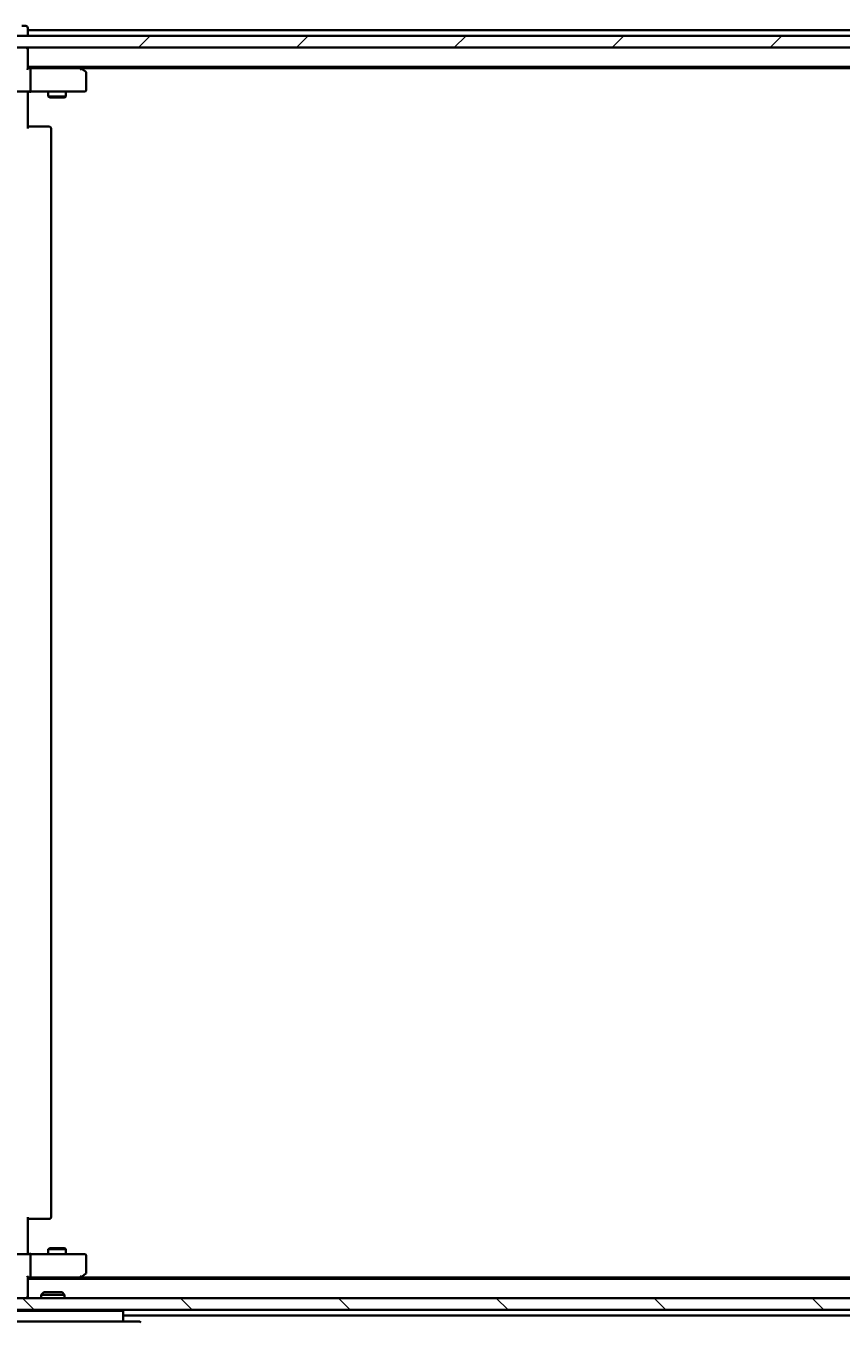
# Model space of a CAD drawing. Units: millimetres. Extents: x 7 to 7682, y 4 to 1690.
# Drawn here: x 1085 to 1224, y 124 to 346 of the extents above; entities that cross this region are included whole.
import ezdxf

# ---------------------------------------------------------------- set-up
doc = ezdxf.new("R2010")
doc.units = ezdxf.units.MM
doc.header["$LTSCALE"] = 0.5
doc.layers.get('Defpoints').update_dxf_attribs({"lineweight": 25})
for name, color, linetype, lineweight in [('Dimension (ISO)', 7, 'Continuous', 18), ('Hatch (ISO)', 1, 'Continuous', 18), ('Visible (ISO)', 7, 'Continuous', 35)]:
    doc.layers.add(name, color=color, linetype=linetype, lineweight=lineweight)
doc.styles.add('Note Text (TK)', font='MS PGothic.ttf')
doc.dimstyles.new('Default - Method 1b (TK)', dxfattribs={"dimscale": 0.5, "dimtxt": 2.5, "dimasz": 2.5, "dimexe": 1, "dimexo": 1.5, "dimgap": 1, "dimtad": 1, "dimdsep": 46, "dimtxsty": 'Note Text (TK)', "dimblk": 'OPEN', "dimcen": 0.09, "dimdle": 5, "dimclrd": 100, "dimclre": 100, "dimclrt": 7, "dimadec": 1, "dimazin": 1, "dimtfac": 1, "dimtmove": 0, "dimatfit": 3, "dimldrblk": 'OPEN', "dimfxl": 1, "dimtolj": 1, "dimlwd": -1, "dimlwe": -1, "dimarcsym": 0})

# ---------------------------------------------------------------- blocks, each defined once
blk = doc.blocks.new('_Open')
at = {"color": 0, "linetype": 'ByBlock', "lineweight": -2}
for p, q in [((-1, 0.167), (0, 0)), ((-1, -0.167), (0, 0)), ((0, 0), (-1, 0))]:
    blk.add_line(p, q, dxfattribs=at)
blk = doc.blocks.new('*D28')
at = {"layer": 'Defpoints', "color": 0}
for p in [(1064.62, 131.36), (1416.62, 131.36), (1416.62, 64.94)]:
    blk.add_point(p, dxfattribs=at)
at = {"layer": 'Dimension (ISO)', "color": 100}
for p, q in [((1064.62, 130.61), (1064.62, 64.44)), ((1416.62, 130.61), (1416.62, 64.44)), ((1074.62, 64.94), (1406.62, 64.94))]:
    blk.add_line(p, q, dxfattribs=at)
at = {"layer": 'Dimension (ISO)', "color": 100, "xscale": 10, "yscale": 10, "zscale": 10, "rotation": 180}
blk.add_blockref('_Open', (1064.62, 64.94), dxfattribs=at)
at = {"layer": 'Dimension (ISO)', "color": 100, "xscale": 10, "yscale": 10, "zscale": 10}
blk.add_blockref('_Open', (1416.62, 64.94), dxfattribs=at)
at = {"layer": 'Dimension (ISO)', "color": 7, "insert": (1225.42, 75.41), "char_height": 1.25, "attachment_point": 4, "style": 'Note Text (TK)'}
blk.add_mtext('\\A1;\\fMS PGothic|b0|i0;{\\H14.9400;352}', dxfattribs=at)

msp = doc.modelspace()

# ---------------------------------------------------------------- hatches: boundary and pattern name
at = {"layer": 'Hatch (ISO)'}
h = msp.add_hatch(dxfattribs=at)
h.set_pattern_fill('ANSI31', color=256, scale=152.4, style=0)
h.set_pattern_definition([(45, (125.75, -44), (-13.47038, 13.47038), [])])
h.paths.add_polyline_path([(1415.3163, 342.0603), (1415.3163, 344.0603), (1065.9163, 344.0603), (1065.9163, 342.0603)])
h = msp.add_hatch(dxfattribs=at)
h.set_pattern_fill('ANSI31', color=256, scale=152.4, angle=90.00021, style=0)
h.set_pattern_definition([(135.0002, (125.75, -44), (-13.47033, -13.47043), [])])
h.paths.add_polyline_path([(1415.3163, 126.5603), (1415.3163, 128.5603), (1065.9163, 128.5603), (1065.9163, 126.5603)])

# ---------------------------------------------------------------- linework, layer by layer
at = {"layer": 'Visible (ISO)'}
for p, q in [((1085.3163, 345.7603), (1084.6163, 345.7603)), ((1085.6163, 345.0603), (1085.6163, 345.4603)), ((1415.3163, 344.0603), (1065.9163, 344.0603)), ((1085.6163, 344.7603), (1085.6163, 345.0603)), ((1395.6163, 345.0603), (1085.6163, 345.0603)), ((1085.6163, 344.0603), (1085.6163, 344.7603)), ((1065.9163, 342.0603), (1415.3163, 342.0603)), ((1085.6163, 341.7603), (1085.6163, 342.0603)), ((1085.6163, 338.4725), (1085.6163, 341.7603)), ((1085.6163, 338.7603), (1395.6163, 338.7603)), ((1094.763, 338.5003), (1094.4163, 338.7603)), ((1085.9921, 338.5603), (1085.6163, 338.5603)), ((1094.583, 338.5603), (1085.9921, 338.5603)), ((1086.1163, 338.2603), (1086.1163, 334.8603)), ((1094.553, 338.2603), (1094.7086, 338.4159)), ((1094.683, 338.5603), (1386.5497, 338.5603)), ((1095.4963, 337.9503), (1094.763, 338.5003)), ((1095.6163, 334.8603), (1095.6163, 337.7103)), ((1085.9921, 334.5603), (1083.8163, 334.5603)), ((1085.6163, 334.5526), (1085.6163, 334.3353)), ((1085.6163, 334.0603), (1085.6163, 334.3353)), ((1085.9921, 334.5603), (1094.553, 334.5603)), ((1089.1163, 334.5603), (1089.1163, 333.7103)), ((1092.1163, 334.5603), (1092.1163, 333.7103)), ((1094.553, 334.5603), (1095.3163, 334.5603)), ((1085.6163, 334.0603), (1085.6163, 328.2603)), ((1089.1163, 333.7103), (1092.1163, 333.7103)), ((1089.4231, 333.557), (1089.1163, 333.7103)), ((1091.8096, 333.557), (1089.4231, 333.557)), ((1091.8096, 333.557), (1092.1163, 333.7103)), ((1085.6163, 328.5603), (1086.0306, 328.5603)), ((1088.4092, 328.5603), (1086.0306, 328.5603)), ((1088.4092, 328.5603), (1088.5507, 328.5603)), ((1089.2578, 328.5603), (1088.5507, 328.5603)), ((1089.2578, 328.5603), (1089.3163, 328.5603)), ((1089.6163, 142.3603), (1089.6163, 328.2603)), ((1085.6163, 142.3603), (1085.6163, 136.5603)), ((1086.0306, 142.0603), (1085.6163, 142.0603)), ((1086.0306, 142.0603), (1088.4092, 142.0603)), ((1088.5507, 142.0603), (1088.4092, 142.0603)), ((1088.5507, 142.0603), (1089.2578, 142.0603)), ((1089.3163, 142.0603), (1089.2578, 142.0603)), ((1083.8163, 136.0603), (1085.9921, 136.0603)), ((1085.6163, 136.2854), (1085.6163, 136.5603)), ((1085.6163, 136.2854), (1085.6163, 136.0681)), ((1094.553, 136.0603), (1085.9921, 136.0603)), ((1086.1163, 135.7603), (1086.1163, 132.3603)), ((1089.4231, 137.0637), (1089.1163, 136.9103)), ((1092.1163, 136.9103), (1089.1163, 136.9103)), ((1089.1163, 136.0603), (1089.1163, 136.9103)), ((1089.4231, 137.0637), (1091.8096, 137.0637)), ((1091.8096, 137.0637), (1092.1163, 136.9103)), ((1092.1163, 136.0603), (1092.1163, 136.9103)), ((1095.3163, 136.0603), (1094.553, 136.0603)), ((1095.6163, 132.9103), (1095.6163, 135.7603)), ((1085.6163, 128.8603), (1085.6163, 132.1482)), ((1085.6163, 132.0603), (1085.9921, 132.0603)), ((1395.6163, 131.8603), (1085.6163, 131.8603)), ((1085.9921, 132.0603), (1094.583, 132.0603)), ((1094.4163, 131.8603), (1094.763, 132.1203)), ((1094.553, 132.3603), (1094.7086, 132.2047)), ((1386.5497, 132.0603), (1094.683, 132.0603)), ((1094.763, 132.1203), (1095.4963, 132.6703)), ((1415.3163, 128.5603), (1065.9163, 128.5603)), ((1085.6163, 128.5603), (1085.6163, 128.8603)), ((1088.3458, 129.5603), (1087.9163, 129.1308)), ((1091.9163, 129.1308), (1087.9163, 129.1308)), ((1087.9163, 128.5603), (1087.9163, 129.1308)), ((1088.3458, 129.5603), (1091.4869, 129.5603)), ((1091.4869, 129.5603), (1091.9163, 129.1308)), ((1091.9163, 128.5603), (1091.9163, 129.1308)), ((1065.9163, 126.5603), (1415.3163, 126.5603)), ((1101.9163, 126.3603), (1077.9163, 126.3603)), ((1101.7163, 126.5603), (1101.9163, 126.3603)), ((1101.9163, 126.3603), (1101.9163, 124.5603)), ((1075.1163, 124.5603), (1104.7163, 124.5603)), ((1101.9163, 125.5603), (1379.3163, 125.5603)), ((1104.7163, 124.5603), (1104.9163, 124.3603))]:
    msp.add_line(p, q, dxfattribs=at)
for centre, start, end in [((1085.3163, 345.4603), 0, 90), ((1085.3163, 341.7603), 0, 90), ((1094.583, 338.2603), 66.562004, 90), ((1094.583, 338.2603), 53.130102, 66.562021), ((1095.3163, 337.7103), 0, 53.130102), ((1095.3163, 334.8603), 270, 0), ((1089.3163, 328.2603), 0, 90), ((1089.3163, 142.3603), 270, 0), ((1095.3163, 135.7603), 0, 90), ((1095.3163, 132.9103), 306.869898, 0), ((1094.583, 132.3603), 270, 293.437984), ((1094.583, 132.3603), 293.437984, 306.869898), ((1085.3163, 128.8603), 270, 0)]:
    msp.add_arc(centre, 0.3, start, end, dxfattribs=at)
for centre, major_axis, ratio, start_param, end_param in [((1085.3163, 338.2603), (-0.2772, -0.2772), 0.41421356, 1.96349541, 2.74889357), ((1085.9921, 338.2603), (0, 0.3), 0.41421356, 4.71238898, 6.28318531), ((1094.553, 338.2829), (-0.2411, 0.4823), 0.37002441, 4.52944541, 4.80417225), ((1085.9921, 334.8603), (0, 0.3), 0.41421356, 3.14159265, 4.71238898), ((1085.9921, 135.7603), (0, 0.3), 0.41421356, 4.71238898, 6.28318531), ((1085.3163, 132.3603), (-0.2772, 0.2772), 0.41421356, 3.53429174, 4.3196899), ((1085.9921, 132.3603), (0, 0.3), 0.41421356, 3.14159265, 4.71238898), ((1094.553, 132.3378), (-0.2411, -0.4823), 0.37002441, 1.47901306, 1.75373989)]:
    msp.add_ellipse(centre, major_axis=major_axis, ratio=ratio, start_param=start_param, end_param=end_param, dxfattribs=at)
for points, knots in [([(1094.7023, 338.5356), (1094.7034, 338.5329), (1094.7044, 338.53), (1094.7094, 338.5132), (1094.7122, 338.4917), (1094.7123, 338.4548), (1094.711, 338.4352), (1094.7086, 338.4159)], [0.250886766, 0.250886766, 0.250886766, 0.250886766, 0.2528779694, 0.2528779694, 0.2619584182, 0.2619584182, 0.268388032, 0.268388032, 0.268388032, 0.268388032]), ([(1086.7789, 334.5603), (1086.7095, 334.5603), (1086.6377, 334.5578), (1086.4893, 334.5509), (1086.4127, 334.5465), (1086.2557, 334.5391), (1086.1753, 334.5363), (1086.0134, 334.5343), (1085.932, 334.5353), (1085.7717, 334.5403), (1085.6929, 334.5443), (1085.6163, 334.5483)], [0, 0, 0, 0, 0.022954349, 0.022954349, 0.045908698, 0.045908698, 0.068863048, 0.068863048, 0.091817397, 0.091817397, 0.114771746, 0.114771746, 0.114771746, 0.114771746]), ([(1086.7789, 136.0603), (1086.7095, 136.0603), (1086.6377, 136.0628), (1086.4893, 136.0698), (1086.4127, 136.0742), (1086.2557, 136.0815), (1086.1753, 136.0844), (1086.0134, 136.0863), (1085.932, 136.0853), (1085.7717, 136.0803), (1085.6929, 136.0763), (1085.6163, 136.0723)], [0, 0, 0, 0, 0.022954349, 0.022954349, 0.045908698, 0.045908698, 0.068863048, 0.068863048, 0.091817397, 0.091817397, 0.114771746, 0.114771746, 0.114771746, 0.114771746]), ([(1094.7023, 132.0851), (1094.7033, 132.0875), (1094.7042, 132.09), (1094.7095, 132.1073), (1094.712, 132.1266), (1094.7124, 132.1638), (1094.7112, 132.1846), (1094.7086, 132.2047)], [0.3810312192, 0.3810312192, 0.3810312192, 0.3810312192, 0.382741903, 0.382741903, 0.3917616542, 0.3917616542, 0.3985536381, 0.3985536381, 0.3985536381, 0.3985536381])]:
    msp.add_open_spline(points, degree=3, knots=knots, dxfattribs=at)

# ---------------------------------------------------------------- dimensions: what is measured, and where the dimension line sits
at = {"layer": 'Dimension (ISO)', "color": 100}
dim = msp.add_linear_dim(base=(1416.6163, 64.9379), p1=(1064.6163, 131.3603), p2=(1416.6163, 131.3603), text='\\fMS PGothic|b0|i0;{\\H14.9400;<>}', dimstyle='Default - Method 1b (TK)', override={"dimasz": 20, "dimgap": 6, "dimdec": 0, "dimtol": 0, "dimlim": 0, "dimtp": 0, "dimtm": 0, "dimtdec": 0, "dimtofl": 0, "dimatfit": 1}, dxfattribs=at)
dim.commit()
dim.dimension.update_dxf_attribs({"geometry": '*D28', "text_midpoint": (1240.6163, 64.9379), "dimtype": 160})

doc.saveas('drawing.dxf')
